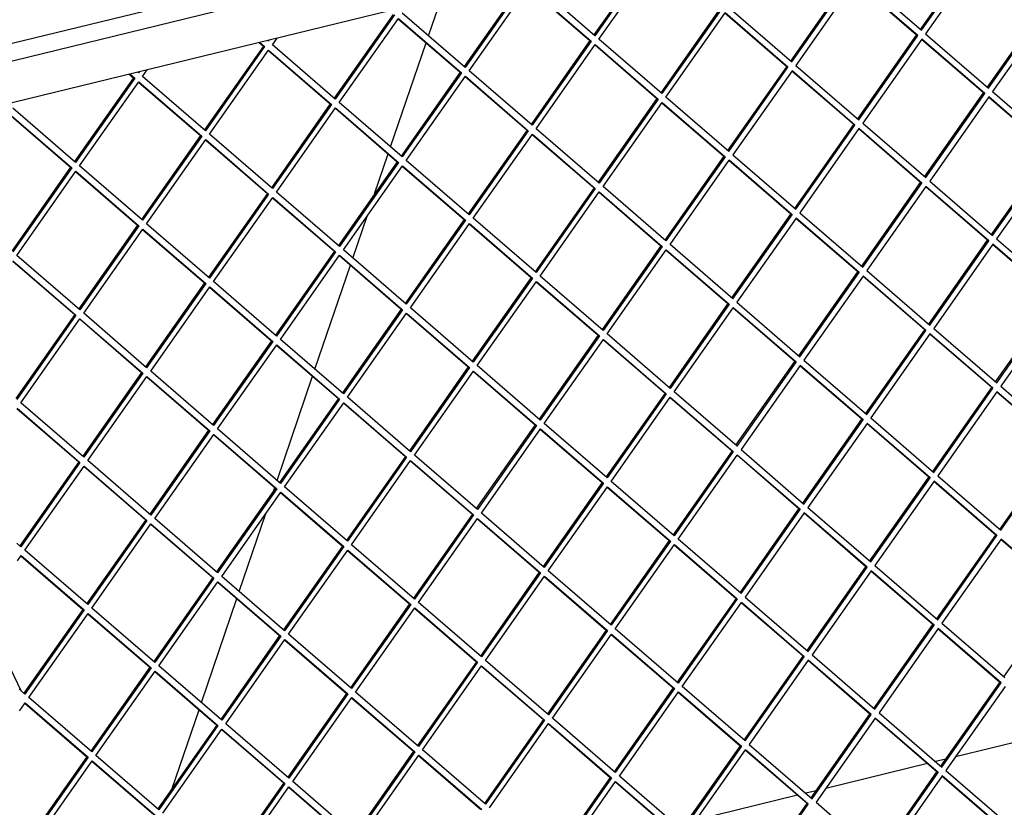
# Model space of a CAD drawing. Units: millimetres. Extents: x 0 to 287, y 17 to 217.
# Drawn here: x 190 to 205, y 67 to 79 of the extents above; entities that cross this region are included whole.
import ezdxf

# ---------------------------------------------------------------- set-up
doc = ezdxf.new("R2010")
doc.units = ezdxf.units.MM

# ---------------------------------------------------------------- blocks, each defined once
blk = doc.blocks.new('frame_UNV_1050-75_2SL_std__61', base_point=(5397.15, 1094.91))
at = {"color": 7, "linetype": 'Continuous'}
for p, q in [((5876.14, 2366.77), (5881.97, 2383.91)), ((5859, 2316.42), (5875.05, 2363.58)), ((5851.74, 2295.11), (5857.91, 2313.23)), ((5841.86, 2266.07), (5848.3, 2284.99)), ((5824.71, 2215.72), (5840.77, 2262.88)), ((5807.57, 2165.37), (5823.63, 2212.53)), ((5805.9, 2160.45), (5806.49, 2162.17)), ((5790.43, 2115.01), (5802.46, 2150.33)), ((5773.29, 2064.66), (5789.35, 2111.82)), ((5760.06, 2025.79), (5772.21, 2061.47)), ((6160.89, 2051.38), (6114.87, 2040.15)), ((6110.45, 2039.07), (6105.82, 2037.94)), ((6102.09, 2037.03), (6056.07, 2025.8)), ((6051.65, 2024.72), (6047.02, 2023.59)), ((6043.29, 2022.68), (5997.27, 2011.45))]:
    blk.add_line(p, q, dxfattribs=at)
blk = doc.blocks.new('L-profiel_vonkenscherm_1050-50_2SL__63', base_point=(5399.99, 1621.51))
at = {"color": 7, "linetype": 'Continuous'}
for p, q in [((5687.58, 2363.39), (6551.89, 2574.29)), ((5682.04, 2354.14), (6552.11, 2566.44)), ((6552.63, 2547.56), (5682.57, 2335.25))]:
    blk.add_line(p, q, dxfattribs=at)
blk = doc.blocks.new('gaas_1050-50_2SL__64', base_point=(5405.69, 1649))
at = {"color": 7, "linetype": 'Continuous'}
for p, q in [((5977.75, 2405.16), (5951.08, 2367.17)), ((5978.3, 2404.9), (5951.53, 2366.78)), ((6099, 2369.67), (6125.67, 2407.65)), ((6099.46, 2369.27), (6126.23, 2407.39)), ((6128.04, 2405.82), (6101.27, 2367.7)), ((5953.35, 2365.21), (5980.12, 2403.33)), ((5918.95, 2390.81), (5892.28, 2352.83)), ((5919.5, 2390.55), (5892.73, 2352.43)), ((5951.53, 2366.78), (5923.03, 2391.41)), ((6040.2, 2355.32), (6066.87, 2393.3)), ((6040.66, 2354.92), (6067.43, 2393.04)), ((6069.24, 2391.47), (6042.47, 2353.35)), ((6097.19, 2367.1), (6069.15, 2391.33)), ((6097.75, 2366.84), (6069.24, 2391.47)), ((6070.95, 2393.9), (6099.46, 2369.27)), ((5894.55, 2350.86), (5921.32, 2388.98)), ((5921.23, 2388.84), (5949.27, 2364.6)), ((5921.32, 2388.98), (5949.83, 2364.35)), ((6129.32, 2343.46), (6155.99, 2381.44)), ((6129.78, 2343.06), (6156.55, 2381.18)), ((5892.73, 2352.43), (5864.23, 2377.06)), ((6008.07, 2378.95), (5981.4, 2340.97)), ((6008.63, 2378.69), (5981.86, 2340.57)), ((5983.67, 2339), (6010.44, 2377.12)), ((6038.39, 2352.75), (6010.35, 2376.98)), ((6038.95, 2352.49), (6010.44, 2377.12)), ((6012.15, 2379.55), (6040.66, 2354.92)), ((6158.37, 2379.61), (6131.6, 2341.49)), ((5860.15, 2376.46), (5833.48, 2338.48)), ((5860.7, 2376.2), (5833.93, 2338.08)), ((5835.75, 2336.51), (5862.52, 2374.63)), ((5862.43, 2374.49), (5890.47, 2350.26)), ((5862.52, 2374.63), (5891.03, 2350)), ((5799.43, 2363.77), (5801.35, 2362.11)), ((5799.63, 2363.82), (5801.9, 2361.85)), ((5803.61, 2364.29), (5803.16, 2364.68)), ((5804.04, 2364.9), (5803.61, 2364.29)), ((5805.43, 2362.72), (5807.57, 2365.76)), ((5949.27, 2364.6), (5922.6, 2326.62)), ((5949.83, 2364.35), (5923.06, 2326.23)), ((5949.27, 2364.6), (5949.83, 2364.35)), ((5981.86, 2340.57), (5953.35, 2365.21)), ((6070.52, 2329.11), (6097.19, 2367.1)), ((6070.98, 2328.72), (6097.75, 2366.84)), ((6099.57, 2365.26), (6072.8, 2327.14)), ((6097.19, 2367.1), (6097.75, 2366.84)), ((6127.51, 2340.89), (6099.47, 2365.13)), ((6128.07, 2340.63), (6099.57, 2365.26)), ((6101.27, 2367.7), (6129.78, 2343.06)), ((5801.35, 2362.11), (5774.67, 2324.13)), ((5801.9, 2361.85), (5775.13, 2323.73)), ((5776.95, 2322.16), (5803.72, 2360.28)), ((5801.35, 2362.11), (5801.9, 2361.85)), ((5803.63, 2360.15), (5831.67, 2335.91)), ((5803.72, 2360.28), (5832.23, 2335.65)), ((5833.93, 2338.08), (5805.43, 2362.72)), ((5924.87, 2324.65), (5951.64, 2362.77)), ((5951.55, 2362.64), (5979.59, 2338.4)), ((5951.64, 2362.77), (5980.15, 2338.14)), ((5744.81, 2349.94), (5744.36, 2350.33)), ((5745.24, 2350.55), (5744.81, 2349.94)), ((5746.63, 2348.37), (5748.77, 2351.41)), ((5890.47, 2350.26), (5863.8, 2312.27)), ((5891.03, 2350), (5864.26, 2311.88)), ((5890.47, 2350.26), (5891.03, 2350)), ((5923.06, 2326.23), (5894.55, 2350.86)), ((6011.72, 2314.76), (6038.39, 2352.75)), ((6012.18, 2314.37), (6038.95, 2352.49)), ((6040.77, 2350.92), (6014, 2312.8)), ((6038.39, 2352.75), (6038.95, 2352.49)), ((6068.71, 2326.54), (6040.67, 2350.78)), ((6069.27, 2326.28), (6040.77, 2350.92)), ((6042.47, 2353.35), (6070.98, 2328.72)), ((5742.55, 2347.77), (5715.87, 2309.78)), ((5743.1, 2347.51), (5716.33, 2309.39)), ((5718.15, 2307.81), (5744.92, 2345.93)), ((5740.63, 2349.42), (5742.55, 2347.77)), ((5740.83, 2349.47), (5743.1, 2347.51)), ((5742.55, 2347.77), (5743.1, 2347.51)), ((5744.83, 2345.8), (5772.87, 2321.56)), ((5744.92, 2345.93), (5773.43, 2321.3)), ((5775.13, 2323.73), (5746.63, 2348.37)), ((5866.07, 2310.3), (5892.84, 2348.42)), ((5892.75, 2348.29), (5920.79, 2324.05)), ((5892.84, 2348.42), (5921.35, 2323.79)), ((6131.6, 2341.49), (6160.1, 2316.86)), ((5979.59, 2338.4), (5952.92, 2300.42)), ((5980.15, 2338.14), (5953.38, 2300.02)), ((5979.59, 2338.4), (5980.15, 2338.14)), ((6012.18, 2314.37), (5983.67, 2339)), ((6100.84, 2302.91), (6127.51, 2340.89)), ((6101.3, 2302.51), (6128.07, 2340.63)), ((6129.89, 2339.06), (6103.12, 2300.94)), ((6127.51, 2340.89), (6128.07, 2340.63)), ((6157.83, 2314.68), (6129.79, 2338.92)), ((6158.39, 2314.42), (6129.89, 2339.06)), ((5716.33, 2309.39), (5687.83, 2334.02)), ((5831.67, 2335.91), (5805, 2297.93)), ((5832.23, 2335.65), (5805.46, 2297.53)), ((5807.27, 2295.96), (5834.04, 2334.08)), ((5831.67, 2335.91), (5832.23, 2335.65)), ((5833.95, 2333.94), (5861.99, 2309.7)), ((5834.04, 2334.08), (5862.55, 2309.44)), ((5864.26, 2311.88), (5835.75, 2336.51)), ((5955.2, 2298.45), (5981.97, 2336.57)), ((5981.87, 2336.43), (6009.91, 2312.19)), ((5981.97, 2336.57), (6010.47, 2311.93)), ((5686.03, 2331.45), (5714.07, 2307.21)), ((5686.12, 2331.59), (5714.62, 2306.95)), ((5920.79, 2324.05), (5894.12, 2286.07)), ((5921.35, 2323.79), (5894.58, 2285.67)), ((5920.79, 2324.05), (5921.35, 2323.79)), ((5953.38, 2300.02), (5924.87, 2324.65)), ((6042.04, 2288.56), (6068.71, 2326.54)), ((6042.5, 2288.16), (6069.27, 2326.28)), ((6071.09, 2324.71), (6044.32, 2286.59)), ((6068.71, 2326.54), (6069.27, 2326.28)), ((6099.03, 2300.34), (6070.99, 2324.57)), ((6099.59, 2300.08), (6071.09, 2324.71)), ((6072.8, 2327.14), (6101.3, 2302.51)), ((5772.87, 2321.56), (5746.2, 2283.58)), ((5773.43, 2321.3), (5746.66, 2283.18)), ((5748.47, 2281.61), (5775.24, 2319.73)), ((5772.87, 2321.56), (5773.43, 2321.3)), ((5775.15, 2319.59), (5803.19, 2295.36)), ((5775.24, 2319.73), (5803.75, 2295.1)), ((5805.46, 2297.53), (5776.95, 2322.16)), ((5896.4, 2284.1), (5923.17, 2322.22)), ((5923.07, 2322.08), (5951.11, 2297.85)), ((5923.17, 2322.22), (5951.67, 2297.59)), ((6131.16, 2276.7), (6157.83, 2314.68)), ((6131.62, 2276.3), (6158.39, 2314.42)), ((5894.58, 2285.67), (5866.07, 2310.3)), ((6009.91, 2312.19), (5983.24, 2274.21)), ((6010.47, 2311.93), (5983.7, 2273.81)), ((5985.52, 2272.24), (6012.29, 2310.36)), ((6009.91, 2312.19), (6010.47, 2311.93)), ((6040.23, 2285.99), (6012.19, 2310.23)), ((6040.79, 2285.73), (6012.29, 2310.36)), ((6014, 2312.8), (6042.5, 2288.16)), ((6160.21, 2312.85), (6133.44, 2274.73)), ((5714.07, 2307.21), (5687.4, 2269.23)), ((5714.62, 2306.95), (5687.85, 2268.83)), ((5689.67, 2267.26), (5716.44, 2305.38)), ((5714.07, 2307.21), (5714.62, 2306.95)), ((5716.44, 2305.38), (5744.95, 2280.75)), ((5746.66, 2283.18), (5718.15, 2307.81)), ((5861.99, 2309.7), (5835.32, 2271.72)), ((5862.55, 2309.44), (5835.78, 2271.32)), ((5837.6, 2269.75), (5864.37, 2307.87)), ((5861.99, 2309.7), (5862.55, 2309.44)), ((5864.27, 2307.73), (5892.31, 2283.5)), ((5864.37, 2307.87), (5892.87, 2283.24)), ((5716.35, 2305.24), (5744.39, 2281.01)), ((6103.12, 2300.94), (6131.62, 2276.3)), ((5951.11, 2297.85), (5924.44, 2259.86)), ((5951.67, 2297.59), (5924.9, 2259.47)), ((5951.11, 2297.85), (5951.67, 2297.59)), ((5983.7, 2273.81), (5955.2, 2298.45)), ((6072.36, 2262.35), (6099.03, 2300.34)), ((6072.82, 2261.96), (6099.59, 2300.08)), ((6101.41, 2298.5), (6074.64, 2260.38)), ((6099.03, 2300.34), (6099.59, 2300.08)), ((6129.36, 2274.13), (6101.31, 2298.37)), ((6129.91, 2273.87), (6101.41, 2298.5)), ((5803.19, 2295.36), (5776.52, 2257.37)), ((5803.75, 2295.1), (5776.98, 2256.98)), ((5778.8, 2255.4), (5805.57, 2293.52)), ((5803.19, 2295.36), (5803.75, 2295.1)), ((5805.47, 2293.39), (5833.51, 2269.15)), ((5805.57, 2293.52), (5834.07, 2268.89)), ((5835.78, 2271.32), (5807.27, 2295.96)), ((5926.72, 2257.89), (5953.49, 2296.01)), ((5953.39, 2295.88), (5981.43, 2271.64)), ((5953.49, 2296.01), (5981.99, 2271.38)), ((5892.31, 2283.5), (5865.64, 2245.51)), ((5892.87, 2283.24), (5866.1, 2245.12)), ((5892.31, 2283.5), (5892.87, 2283.24)), ((5924.9, 2259.47), (5896.4, 2284.1)), ((6013.56, 2248.01), (6040.23, 2285.99)), ((6014.02, 2247.61), (6040.79, 2285.73)), ((6042.61, 2284.16), (6015.84, 2246.04)), ((6040.23, 2285.99), (6040.79, 2285.73)), ((6070.56, 2259.78), (6042.51, 2284.02)), ((6071.11, 2259.52), (6042.61, 2284.16)), ((6044.32, 2286.59), (6072.82, 2261.96)), ((5744.39, 2281.01), (5717.72, 2243.02)), ((5744.95, 2280.75), (5718.18, 2242.63)), ((5720, 2241.06), (5746.77, 2279.18)), ((5744.39, 2281.01), (5744.95, 2280.75)), ((5746.67, 2279.04), (5774.71, 2254.8)), ((5746.77, 2279.18), (5775.27, 2254.54)), ((5776.98, 2256.98), (5748.47, 2281.61)), ((5867.92, 2243.55), (5894.69, 2281.67)), ((5894.59, 2281.53), (5922.63, 2257.29)), ((5894.69, 2281.67), (5923.19, 2257.03)), ((6133.44, 2274.73), (6161.94, 2250.1)), ((5866.1, 2245.12), (5837.6, 2269.75)), ((5981.43, 2271.64), (5954.76, 2233.66)), ((5981.99, 2271.38), (5955.22, 2233.26)), ((5957.04, 2231.69), (5983.81, 2269.81)), ((5981.43, 2271.64), (5981.99, 2271.38)), ((5983.81, 2269.81), (6012.31, 2245.18)), ((6014.02, 2247.61), (5985.52, 2272.24)), ((6102.68, 2236.15), (6129.36, 2274.13)), ((6103.14, 2235.75), (6129.91, 2273.87)), ((6131.73, 2272.3), (6104.96, 2234.18)), ((6129.36, 2274.13), (6129.91, 2273.87)), ((6159.68, 2247.93), (6131.63, 2272.16)), ((6160.23, 2247.67), (6131.73, 2272.3)), ((5718.18, 2242.63), (5689.67, 2267.26)), ((5833.51, 2269.15), (5806.84, 2231.17)), ((5834.07, 2268.89), (5807.3, 2230.77)), ((5809.12, 2229.2), (5835.89, 2267.32)), ((5833.51, 2269.15), (5834.07, 2268.89)), ((5835.79, 2267.18), (5863.83, 2242.95)), ((5835.89, 2267.32), (5864.39, 2242.69)), ((5983.71, 2269.67), (6011.76, 2245.44)), ((5687.87, 2264.69), (5715.91, 2240.45)), ((5687.97, 2264.83), (5716.47, 2240.19)), ((5922.63, 2257.29), (5895.96, 2219.31)), ((5923.19, 2257.03), (5896.42, 2218.91)), ((5922.63, 2257.29), (5923.19, 2257.03)), ((5955.22, 2233.26), (5926.72, 2257.89)), ((6043.88, 2221.8), (6070.56, 2259.78)), ((6044.34, 2221.4), (6071.11, 2259.52)), ((6072.93, 2257.95), (6046.16, 2219.83)), ((6070.56, 2259.78), (6071.11, 2259.52)), ((6100.88, 2233.58), (6072.83, 2257.81)), ((6101.43, 2233.32), (6072.93, 2257.95)), ((6074.64, 2260.38), (6103.14, 2235.75)), ((5774.71, 2254.8), (5748.04, 2216.82)), ((5775.27, 2254.54), (5748.5, 2216.42)), ((5750.32, 2214.85), (5777.09, 2252.97)), ((5774.71, 2254.8), (5775.27, 2254.54)), ((5776.99, 2252.83), (5805.03, 2228.6)), ((5777.09, 2252.97), (5805.59, 2228.34)), ((5807.3, 2230.77), (5778.8, 2255.4)), ((5898.24, 2217.34), (5925.01, 2255.46)), ((5924.91, 2255.32), (5952.96, 2231.09)), ((5925.01, 2255.46), (5953.51, 2230.83)), ((6133, 2209.94), (6159.68, 2247.93)), ((6133.46, 2209.55), (6160.23, 2247.67)), ((5863.83, 2242.95), (5837.16, 2204.96)), ((5863.83, 2242.95), (5864.39, 2242.69)), ((5896.42, 2218.91), (5867.92, 2243.55)), ((6011.76, 2245.44), (5985.08, 2207.45)), ((6012.31, 2245.18), (5985.54, 2207.06)), ((5987.36, 2205.48), (6014.13, 2243.6)), ((6011.76, 2245.44), (6012.31, 2245.18)), ((6042.08, 2219.23), (6014.03, 2243.47)), ((6042.63, 2218.97), (6014.13, 2243.6)), ((6015.84, 2246.04), (6044.34, 2221.4)), ((6162.05, 2246.09), (6135.28, 2207.97)), ((5715.91, 2240.45), (5689.24, 2202.47)), ((5716.47, 2240.19), (5689.7, 2202.07)), ((5691.52, 2200.5), (5718.29, 2238.62)), ((5715.91, 2240.45), (5716.47, 2240.19)), ((5718.19, 2238.49), (5746.23, 2214.25)), ((5718.29, 2238.62), (5746.79, 2213.99)), ((5748.5, 2216.42), (5720, 2241.06)), ((5864.39, 2242.69), (5837.62, 2204.57)), ((5839.44, 2202.99), (5866.21, 2241.11)), ((5866.11, 2240.98), (5894.16, 2216.74)), ((5866.21, 2241.11), (5894.71, 2216.48)), ((6104.96, 2234.18), (6133.46, 2209.55)), ((5952.96, 2231.09), (5926.28, 2193.1)), ((5953.51, 2230.83), (5926.74, 2192.71)), ((5952.96, 2231.09), (5953.51, 2230.83)), ((5985.54, 2207.06), (5957.04, 2231.69)), ((6074.2, 2195.59), (6100.88, 2233.58)), ((6074.66, 2195.2), (6101.43, 2233.32)), ((6103.25, 2231.75), (6076.48, 2193.63)), ((6100.88, 2233.58), (6101.43, 2233.32)), ((6131.2, 2207.37), (6103.16, 2231.61)), ((6131.75, 2207.11), (6103.25, 2231.75)), ((5805.03, 2228.6), (5778.36, 2190.61)), ((5805.59, 2228.34), (5778.82, 2190.22)), ((5780.64, 2188.64), (5807.41, 2226.77)), ((5805.03, 2228.6), (5805.59, 2228.34)), ((5807.31, 2226.63), (5835.36, 2202.39)), ((5807.41, 2226.77), (5835.91, 2202.13)), ((5837.62, 2204.57), (5809.12, 2229.2)), ((5928.56, 2191.14), (5955.33, 2229.26)), ((5955.23, 2229.12), (5983.28, 2204.88)), ((5955.33, 2229.26), (5983.83, 2204.62)), ((5894.16, 2216.74), (5867.48, 2178.76)), ((5894.71, 2216.48), (5867.94, 2178.36)), ((5894.16, 2216.74), (5894.71, 2216.48)), ((5926.74, 2192.71), (5898.24, 2217.34)), ((6015.4, 2181.25), (6042.08, 2219.23)), ((6015.86, 2180.85), (6042.63, 2218.97)), ((6044.45, 2217.4), (6017.68, 2179.28)), ((6042.08, 2219.23), (6042.63, 2218.97)), ((6072.4, 2193.02), (6044.36, 2217.26)), ((6072.95, 2192.76), (6044.45, 2217.4)), ((6046.16, 2219.83), (6074.66, 2195.2)), ((5746.23, 2214.25), (5719.56, 2176.27)), ((5746.79, 2213.99), (5720.02, 2175.87)), ((5721.84, 2174.3), (5748.61, 2212.42)), ((5746.23, 2214.25), (5746.79, 2213.99)), ((5748.51, 2212.28), (5776.56, 2188.04)), ((5748.61, 2212.42), (5777.11, 2187.78)), ((5778.82, 2190.22), (5750.32, 2214.85)), ((5869.76, 2176.79), (5896.53, 2214.91)), ((5896.43, 2214.77), (5924.48, 2190.53)), ((5896.53, 2214.91), (5925.03, 2190.27)), ((6104.52, 2169.39), (6131.2, 2207.37)), ((6131.2, 2207.37), (6131.75, 2207.11)), ((6135.28, 2207.97), (6163.78, 2183.34)), ((5867.94, 2178.36), (5839.44, 2202.99)), ((5983.28, 2204.88), (5956.6, 2166.9)), ((5983.83, 2204.62), (5957.06, 2166.5)), ((5958.88, 2164.93), (5985.65, 2203.05)), ((5983.28, 2204.88), (5983.83, 2204.62)), ((5985.56, 2202.91), (6013.6, 2178.68)), ((5985.65, 2203.05), (6014.15, 2178.42)), ((6015.86, 2180.85), (5987.36, 2205.48)), ((6104.98, 2168.99), (6131.75, 2207.11)), ((6133.57, 2205.54), (6106.8, 2167.42)), ((6161.52, 2181.17), (6133.48, 2205.4)), ((6162.07, 2180.91), (6133.57, 2205.54)), ((5720.02, 2175.87), (5691.52, 2200.5)), ((5835.36, 2202.39), (5808.68, 2164.41)), ((5835.91, 2202.13), (5809.14, 2164.01)), ((5810.96, 2162.44), (5837.73, 2200.56)), ((5835.36, 2202.39), (5835.91, 2202.13)), ((5837.63, 2200.42), (5865.68, 2176.19)), ((5837.73, 2200.56), (5866.23, 2175.93)), ((5689.71, 2197.93), (5717.76, 2173.7)), ((5689.81, 2198.07), (5718.31, 2173.44)), ((5924.48, 2190.53), (5897.8, 2152.55)), ((5925.03, 2190.27), (5898.26, 2152.15)), ((5924.48, 2190.53), (5925.03, 2190.27)), ((5957.06, 2166.5), (5928.56, 2191.14)), ((6045.72, 2155.04), (6072.4, 2193.02)), ((6046.18, 2154.64), (6072.95, 2192.76)), ((6074.77, 2191.19), (6048, 2153.07)), ((6072.4, 2193.02), (6072.95, 2192.76)), ((6102.72, 2166.82), (6074.68, 2191.06)), ((6103.27, 2166.56), (6074.77, 2191.19)), ((6076.48, 2193.63), (6104.98, 2168.99)), ((5776.56, 2188.04), (5749.88, 2150.06)), ((5777.11, 2187.78), (5750.34, 2149.66)), ((5752.16, 2148.09), (5778.93, 2186.21)), ((5776.56, 2188.04), (5777.11, 2187.78)), ((5778.83, 2186.08), (5806.88, 2161.84)), ((5778.93, 2186.21), (5807.43, 2161.58)), ((5809.14, 2164.01), (5780.64, 2188.64)), ((5900.08, 2150.58), (5926.85, 2188.7)), ((5926.76, 2188.57), (5954.8, 2164.33)), ((5926.85, 2188.7), (5955.35, 2164.07)), ((6134.85, 2143.18), (6161.52, 2181.17)), ((6135.3, 2142.79), (6162.07, 2180.91)), ((5865.68, 2176.19), (5839, 2138.2)), ((5865.68, 2176.19), (5866.23, 2175.93)), ((5898.26, 2152.15), (5869.76, 2176.79)), ((6013.6, 2178.68), (5986.92, 2140.69)), ((6014.15, 2178.42), (5987.38, 2140.3)), ((5989.2, 2138.72), (6015.97, 2176.84)), ((6013.6, 2178.68), (6014.15, 2178.42)), ((6043.92, 2152.47), (6015.88, 2176.71)), ((6044.47, 2152.21), (6015.97, 2176.84)), ((6017.68, 2179.28), (6046.18, 2154.64)), ((5717.76, 2173.7), (5691.08, 2135.71)), ((5718.31, 2173.44), (5691.54, 2135.32)), ((5693.36, 2133.74), (5720.13, 2171.86)), ((5717.76, 2173.7), (5718.31, 2173.44)), ((5720.03, 2171.73), (5748.08, 2147.49)), ((5720.13, 2171.86), (5748.63, 2147.23)), ((5750.34, 2149.66), (5721.84, 2174.3)), ((5866.23, 2175.93), (5839.46, 2137.81)), ((5841.28, 2136.23), (5868.05, 2174.35)), ((5867.96, 2174.22), (5896, 2149.98)), ((5868.05, 2174.35), (5896.55, 2149.72)), ((6106.8, 2167.42), (6135.3, 2142.79)), ((5954.8, 2164.33), (5928.12, 2126.35)), ((5955.35, 2164.07), (5928.58, 2125.95)), ((5954.8, 2164.33), (5955.35, 2164.07)), ((5987.38, 2140.3), (5958.88, 2164.93)), ((6076.05, 2128.84), (6102.72, 2166.82)), ((6076.5, 2128.44), (6103.27, 2166.56)), ((6105.09, 2164.99), (6078.32, 2126.87)), ((6102.72, 2166.82), (6103.27, 2166.56)), ((6133.04, 2140.61), (6105, 2164.85)), ((6133.6, 2140.35), (6105.09, 2164.99)), ((5806.88, 2161.84), (5780.2, 2123.86)), ((5807.43, 2161.58), (5780.66, 2123.46)), ((5782.48, 2121.89), (5809.25, 2160.01)), ((5806.88, 2161.84), (5807.43, 2161.58)), ((5809.15, 2159.87), (5837.2, 2135.63)), ((5809.25, 2160.01), (5837.75, 2135.37)), ((5839.46, 2137.81), (5810.96, 2162.44)), ((5930.4, 2124.38), (5957.17, 2162.5)), ((5957.08, 2162.36), (5985.12, 2138.12)), ((5957.17, 2162.5), (5985.67, 2137.86)), ((5896, 2149.98), (5869.32, 2112)), ((5896.55, 2149.72), (5869.78, 2111.6)), ((5896, 2149.98), (5896.55, 2149.72)), ((5928.58, 2125.95), (5900.08, 2150.58)), ((6017.25, 2114.49), (6043.92, 2152.47)), ((6017.7, 2114.09), (6044.47, 2152.21)), ((6046.29, 2150.64), (6019.52, 2112.52)), ((6043.92, 2152.47), (6044.47, 2152.21)), ((6074.24, 2126.27), (6046.2, 2150.5)), ((6074.8, 2126.01), (6046.29, 2150.64)), ((6048, 2153.07), (6076.5, 2128.44)), ((5748.08, 2147.49), (5721.4, 2109.51)), ((5748.63, 2147.23), (5721.86, 2109.11)), ((5723.68, 2107.54), (5750.45, 2145.66)), ((5748.08, 2147.49), (5748.63, 2147.23)), ((5750.35, 2145.52), (5778.4, 2121.29)), ((5750.45, 2145.66), (5778.95, 2121.03)), ((5780.66, 2123.46), (5752.16, 2148.09)), ((5871.6, 2110.03), (5898.37, 2148.15)), ((5898.28, 2148.01), (5926.32, 2123.78)), ((5898.37, 2148.15), (5926.87, 2123.52)), ((6106.37, 2102.63), (6133.04, 2140.61)), ((6133.04, 2140.61), (6133.6, 2140.35)), ((5691.54, 2135.32), (5689.75, 2136.87)), ((5869.78, 2111.6), (5841.28, 2136.23)), ((5985.12, 2138.12), (5958.45, 2100.14)), ((5985.67, 2137.86), (5958.9, 2099.74)), ((5960.72, 2098.17), (5987.49, 2136.29)), ((5985.12, 2138.12), (5985.67, 2137.86)), ((5987.4, 2136.15), (6015.44, 2111.92)), ((5987.49, 2136.29), (6016, 2111.66)), ((6017.7, 2114.09), (5989.2, 2138.72)), ((6106.83, 2102.23), (6133.6, 2140.35)), ((6135.42, 2138.78), (6108.65, 2100.66)), ((6163.36, 2114.41), (6135.32, 2138.64)), ((6163.92, 2114.15), (6135.42, 2138.78)), ((5721.86, 2109.11), (5693.36, 2133.74)), ((5837.2, 2135.63), (5810.52, 2097.65)), ((5837.75, 2135.37), (5810.98, 2097.25)), ((5812.8, 2095.68), (5839.57, 2133.8)), ((5837.2, 2135.63), (5837.75, 2135.37)), ((5839.48, 2133.66), (5867.52, 2109.43)), ((5839.57, 2133.8), (5868.07, 2109.17)), ((5689.97, 2128.91), (5691.65, 2131.31)), ((5691.55, 2131.17), (5719.6, 2106.94)), ((5691.65, 2131.31), (5720.15, 2106.68)), ((5926.32, 2123.78), (5899.65, 2085.79)), ((5926.87, 2123.52), (5900.1, 2085.4)), ((5926.32, 2123.78), (5926.87, 2123.52)), ((5958.9, 2099.74), (5930.4, 2124.38)), ((6047.57, 2088.28), (6074.24, 2126.27)), ((6048.03, 2087.89), (6074.8, 2126.01)), ((6076.62, 2124.43), (6049.85, 2086.31)), ((6074.24, 2126.27), (6074.8, 2126.01)), ((6104.56, 2100.06), (6076.52, 2124.3)), ((6105.12, 2099.8), (6076.62, 2124.43)), ((6078.32, 2126.87), (6106.83, 2102.23)), ((5778.4, 2121.29), (5751.72, 2083.3)), ((5778.95, 2121.03), (5752.18, 2082.91)), ((5754, 2081.33), (5780.77, 2119.45)), ((5778.4, 2121.29), (5778.95, 2121.03)), ((5780.68, 2119.32), (5808.72, 2095.08)), ((5780.77, 2119.45), (5809.27, 2094.82)), ((5810.98, 2097.25), (5782.48, 2121.89)), ((5901.92, 2083.82), (5928.69, 2121.94)), ((5928.6, 2121.81), (5956.64, 2097.57)), ((5928.69, 2121.94), (5957.2, 2097.31)), ((6136.69, 2076.42), (6163.36, 2114.41)), ((5867.52, 2109.43), (5840.85, 2071.44)), ((5868.07, 2109.17), (5841.3, 2071.05)), ((5867.52, 2109.43), (5868.07, 2109.17)), ((5900.1, 2085.4), (5871.6, 2110.03)), ((6015.44, 2111.92), (5988.77, 2073.93)), ((6016, 2111.66), (5989.23, 2073.54)), ((5991.05, 2071.97), (6017.82, 2110.09)), ((6016, 2111.66), (6015.44, 2111.92)), ((6045.76, 2085.71), (6017.72, 2109.95)), ((6046.32, 2085.45), (6017.82, 2110.09)), ((6019.52, 2112.52), (6048.03, 2087.89)), ((5673.5, 2107.6), (5691.59, 2070.11)), ((5719.6, 2106.94), (5692.92, 2068.95)), ((5720.15, 2106.68), (5693.38, 2068.56)), ((5695.2, 2066.99), (5721.97, 2105.11)), ((5719.6, 2106.94), (5720.15, 2106.68)), ((5721.88, 2104.97), (5749.92, 2080.73)), ((5721.97, 2105.11), (5750.47, 2080.47)), ((5752.18, 2082.91), (5723.68, 2107.54)), ((5843.12, 2069.48), (5869.89, 2107.6)), ((5869.8, 2107.46), (5897.84, 2083.22)), ((5869.89, 2107.6), (5898.4, 2082.96)), ((6108.65, 2100.66), (6137.15, 2076.03)), ((5956.64, 2097.57), (5929.97, 2059.59)), ((5957.2, 2097.31), (5930.43, 2059.19)), ((5957.2, 2097.31), (5956.64, 2097.57)), ((5989.23, 2073.54), (5960.72, 2098.17)), ((6077.89, 2062.08), (6104.56, 2100.06)), ((6078.35, 2061.68), (6105.12, 2099.8)), ((6106.94, 2098.23), (6080.17, 2060.11)), ((6104.56, 2100.06), (6105.12, 2099.8)), ((6134.88, 2073.85), (6106.84, 2098.09)), ((6135.44, 2073.6), (6106.94, 2098.23)), ((5808.72, 2095.08), (5782.05, 2057.1)), ((5809.27, 2094.82), (5782.5, 2056.7)), ((5784.32, 2055.13), (5811.09, 2093.25)), ((5808.72, 2095.08), (5809.27, 2094.82)), ((5811, 2093.11), (5839.04, 2068.87)), ((5811.09, 2093.25), (5839.6, 2068.61)), ((5841.3, 2071.05), (5812.8, 2095.68)), ((5932.25, 2057.62), (5959.02, 2095.74)), ((5958.92, 2095.6), (5986.96, 2071.36)), ((5959.02, 2095.74), (5987.52, 2071.1)), ((5897.84, 2083.22), (5871.17, 2045.24)), ((5898.4, 2082.96), (5871.63, 2044.84)), ((5898.4, 2082.96), (5897.84, 2083.22)), ((5930.43, 2059.19), (5901.92, 2083.82)), ((6019.09, 2047.73), (6045.76, 2085.71)), ((6019.55, 2047.33), (6046.32, 2085.45)), ((6048.14, 2083.88), (6021.37, 2045.76)), ((6045.76, 2085.71), (6046.32, 2085.45)), ((6076.08, 2059.51), (6048.04, 2083.74)), ((6076.64, 2059.25), (6048.14, 2083.88)), ((6049.85, 2086.31), (6078.35, 2061.68)), ((5749.92, 2080.73), (5723.25, 2042.75)), ((5750.47, 2080.47), (5723.7, 2042.35)), ((5725.52, 2040.78), (5752.29, 2078.9)), ((5749.92, 2080.73), (5750.47, 2080.47)), ((5752.2, 2078.76), (5780.24, 2054.53)), ((5752.29, 2078.9), (5780.8, 2054.27)), ((5782.5, 2056.7), (5754, 2081.33)), ((5873.45, 2043.27), (5900.22, 2081.39)), ((5900.12, 2081.25), (5928.16, 2057.02)), ((5900.22, 2081.39), (5928.72, 2056.76)), ((6108.21, 2035.87), (6134.88, 2073.85)), ((6108.67, 2035.48), (6135.44, 2073.6)), ((6134.88, 2073.85), (6135.44, 2073.6)), ((5691.59, 2070.11), (5690.73, 2070.85)), ((5693.38, 2068.56), (5691.59, 2070.11)), ((5871.63, 2044.84), (5843.12, 2069.48)), ((5986.96, 2071.36), (5960.29, 2033.38)), ((5987.52, 2071.1), (5960.75, 2032.98)), ((5962.57, 2031.41), (5989.34, 2069.53)), ((5986.96, 2071.36), (5987.52, 2071.1)), ((5989.24, 2069.4), (6017.28, 2045.16)), ((5989.34, 2069.53), (6017.84, 2044.9)), ((6019.55, 2047.33), (5991.05, 2071.97)), ((6137.26, 2072.02), (6110.49, 2033.9)), ((5723.7, 2042.35), (5695.2, 2066.99)), ((5839.04, 2068.87), (5812.37, 2030.89)), ((5839.6, 2068.61), (5812.83, 2030.49)), ((5814.65, 2028.92), (5841.42, 2067.04)), ((5839.6, 2068.61), (5839.04, 2068.87)), ((5841.32, 2066.91), (5869.36, 2042.67)), ((5841.42, 2067.04), (5869.92, 2042.41)), ((5690.94, 2061.03), (5691.81, 2062.15)), ((5691.81, 2062.15), (5693.49, 2064.55)), ((5693.4, 2064.42), (5721.44, 2040.18)), ((5693.49, 2064.55), (5722, 2039.92)), ((5928.16, 2057.02), (5901.49, 2019.03)), ((5928.72, 2056.76), (5901.95, 2018.64)), ((5928.16, 2057.02), (5928.72, 2056.76)), ((5960.75, 2032.98), (5932.25, 2057.62)), ((6049.41, 2021.52), (6076.08, 2059.51)), ((6049.87, 2021.13), (6076.64, 2059.25)), ((6078.46, 2057.67), (6051.69, 2019.55)), ((6076.08, 2059.51), (6076.64, 2059.25)), ((6106.41, 2033.3), (6078.36, 2057.54)), ((6106.96, 2033.04), (6078.46, 2057.67)), ((6080.17, 2060.11), (6108.67, 2035.48)), ((5780.24, 2054.53), (5753.57, 2016.54)), ((5780.8, 2054.27), (5754.03, 2016.15)), ((5755.84, 2014.57), (5782.61, 2052.69)), ((5780.8, 2054.27), (5780.24, 2054.53)), ((5782.52, 2052.56), (5810.56, 2028.32)), ((5782.61, 2052.69), (5811.12, 2028.06)), ((5812.83, 2030.49), (5784.32, 2055.13)), ((5903.77, 2017.06), (5930.54, 2055.18)), ((5930.44, 2055.05), (5958.48, 2030.81)), ((5930.54, 2055.18), (5959.04, 2030.55)), ((5869.36, 2042.67), (5842.69, 2004.69)), ((5869.92, 2042.41), (5843.15, 2004.29)), ((5869.36, 2042.67), (5869.92, 2042.41)), ((5901.95, 2018.64), (5873.45, 2043.27)), ((6017.28, 2045.16), (5990.61, 2007.18)), ((6017.84, 2044.9), (5991.07, 2006.78)), ((5992.89, 2005.21), (6019.66, 2043.33)), ((6017.28, 2045.16), (6017.84, 2044.9)), ((6047.61, 2018.95), (6019.56, 2043.19)), ((6048.16, 2018.69), (6019.66, 2043.33)), ((6021.37, 2045.76), (6049.87, 2021.13)), ((5721.44, 2040.18), (5694.77, 2002.2)), ((5722, 2039.92), (5695.23, 2001.8)), ((5697.04, 2000.23), (5723.81, 2038.35)), ((5722, 2039.92), (5721.44, 2040.18)), ((5723.72, 2038.21), (5751.76, 2013.97)), ((5723.81, 2038.35), (5752.32, 2013.71)), ((5754.03, 2016.15), (5725.52, 2040.78)), ((5844.97, 2002.72), (5871.74, 2040.84)), ((5871.64, 2040.7), (5899.68, 2016.46)), ((5871.74, 2040.84), (5900.24, 2016.2)), ((6110.49, 2033.9), (6138.99, 2009.27)), ((5843.15, 2004.29), (5814.65, 2028.92)), ((5958.48, 2030.81), (5931.81, 1992.83)), ((5959.04, 2030.55), (5932.27, 1992.43)), ((5934.09, 1990.86), (5960.86, 2028.98)), ((5958.48, 2030.81), (5959.04, 2030.55)), ((5960.86, 2028.98), (5989.36, 2004.35)), ((5991.07, 2006.78), (5962.57, 2031.41)), ((6079.73, 1995.32), (6106.41, 2033.3)), ((6080.19, 1994.92), (6106.96, 2033.04)), ((6108.78, 2031.47), (6082.01, 1993.35)), ((6106.41, 2033.3), (6106.96, 2033.04)), ((6136.73, 2007.1), (6108.68, 2031.33)), ((6137.28, 2006.84), (6108.78, 2031.47)), ((5810.56, 2028.32), (5783.89, 1990.34)), ((5811.12, 2028.06), (5784.35, 1989.94)), ((5786.17, 1988.37), (5812.94, 2026.49)), ((5810.56, 2028.32), (5811.12, 2028.06)), ((5812.84, 2026.35), (5840.88, 2002.12)), ((5812.94, 2026.49), (5841.44, 2001.86)), ((5960.76, 2028.84), (5988.81, 2004.61)), ((6020.93, 1980.97), (6047.61, 2018.95)), ((6021.39, 1980.57), (6048.16, 2018.69)), ((6047.61, 2018.95), (6048.16, 2018.69)), ((6051.69, 2019.55), (6080.19, 1994.92))]:
    blk.add_line(p, q, dxfattribs=at)
blk = doc.blocks.new('Vonkenscherm_1050-75_2SL_STD__65', base_point=(5369.8, 1185.21))
for name, p in [('L-profiel_vonkenscherm_1050-50_2SL__63', (5399.99, 1621.51)), ('gaas_1050-50_2SL__64', (5405.69, 1649))]:
    blk.add_blockref(name, p)
blk = doc.blocks.new('UNV_1050-75_2SL_std_PALETTECAD__100', base_point=(5369.8, 712.87))
for name, p in [('Vonkenscherm_1050-75_2SL_STD__65', (5369.8, 1185.21)), ('frame_UNV_1050-75_2SL_std__61', (5397.15, 1094.91))]:
    blk.add_blockref(name, p)
blk = doc.blocks.new('Gen4', base_point=(6124.7, 1727.34))
blk.add_blockref('UNV_1050-75_2SL_std_PALETTECAD__100', (5369.8, 712.87))

msp = doc.modelspace()

# ---------------------------------------------------------------- block references
at = {"xscale": 0.033333, "yscale": 0.033333, "zscale": 0.033333}
msp.add_blockref('Gen4', (204.155, 57.577), dxfattribs=at)

doc.saveas('drawing.dxf')
